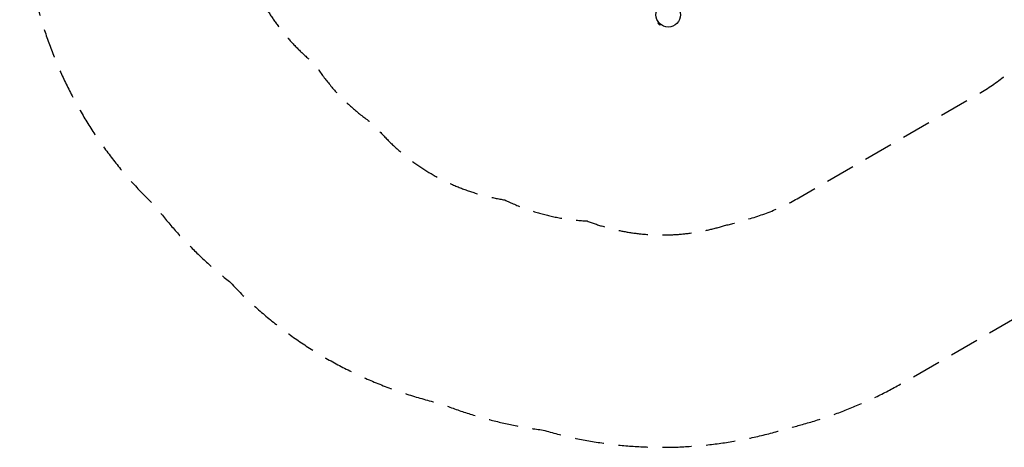
# Model space of a CAD drawing. Units: millimetres. Extents: x -4289 to 5999, y -4434 to 5087.
# Drawn here: x -4289 to -21, y -4434 to -2581 of the extents above; entities that cross this region are included whole.
import ezdxf

# ---------------------------------------------------------------- set-up
doc = ezdxf.new("R2010")
doc.units = ezdxf.units.MM
doc.header["$LTSCALE"] = 20
doc.linetypes.add('HIDDEN', pattern=[9.525, 6.35, -3.175])
for name, color, linetype in [('2d', 230, 'Continuous'), ('ASTM-BufferZone', 240, 'HIDDEN'), ('ASTM-Safetyzone', 64, 'HIDDEN')]:
    doc.layers.add(name, color=color, linetype=linetype)

msp = doc.modelspace()

# ---------------------------------------------------------------- linework, layer by layer
at = {"layer": '2d'}
for p, q in [((-1519.8, -2592.6), (-1523.2, -2596)), ((-1523.2, -2596), (-1514, -2605.2)), ((-1520.7, -2591.5), (-1520.7, -2591.4)), ((-1520.7, -2591.4), (-1520.7, -2591.4)), ((-1510.6, -2601.8), (-1514, -2605.2)), ((-1509.4, -2602.7), (-1509.5, -2602.7)), ((-1509.4, -2602.7), (-1509.4, -2602.7)), ((-1429.5, -2581.3), (-1429.5, -2581.3)), ((-1429.5, -2581.3), (-1429.5, -2581.3))]:
    msp.add_line(p, q, dxfattribs=at)
msp.add_circle((-1478, -2560), 53, dxfattribs=at)
at = {"layer": 'ASTM-BufferZone', "flags": 128}
msp.add_lwpolyline([(-1727, 1567, 0.516309), (-2491, 57.7, -0.415391), (-2879.8, -1186.7, 0.362616), (-3328.1, -2263.7, 0.168778), (-3012.5, -2770.8, 0.102197), (-2754.9, -3033.9, 0.186494), (-2186.8, -3361.9, 0.102236), (-1830, -3453.4, 0.168667), (-1233.4, -3473, 0.022993), (-1152.7, -3450.9, 0.068412), (-912.5, -3353), (-137.2, -2905.3, 0.035416), (-25.5, -2829.9, 0.119562), (288.7, -2503.5, -0.513244), (1777.1, -2363.4, 0.216933), (2480, -2683.5), (2930, -2683.4, 0.414206), (3862, -1751.4), (3862, -595.8, 0.468876), (4961.2, 318.7), (4961.2, 763.3, 0.137403), (4825.9, 1246.4, -0.311797), (4886.8, 2290.3, 0.39914), (4765.8, 3537.7), (4296.7, 3944.6, 0.398077), (3047, 3890.6), (2777.2, 3612.4, 0.01001), (2208.6, 2992.2, -0.61063), (621.7, 3393.5, 0.349274), (-265, 4099), (-817, 4099, 0.414214), (-1727, 3189), (-1727, 1567)], format="xyb", close=True, dxfattribs=at)
at = {"layer": 'ASTM-Safetyzone', "flags": 128}
msp.add_lwpolyline([(-2647, 2177.6, 0.386329), (-3305.1, -370.9, 0.35701), (-4217.1, -2501.9, 0.143025), (-3701.7, -3389, 0.062844), (-3380.3, -3715.6, 0.147624), (-2464.5, -4244.4, 0.062901), (-2020.5, -4359.5, 0.142933), (-995.2, -4362, 0.013988), (-896.5, -4334.7, 0.064492), (-452.5, -4149.7), (322.8, -3702.1, 0.029325), (506.1, -3581.4, 0.113435), (1083.2, -2967.5, 0.216933), (2480, -3603.5), (2930, -3603.4, 0.414206), (4782, -1751.5), (4782, -1372.1, 0.296482), (5881.2, 318.7), (5881.2, 763.3, 0.137403), (5612.1, 1724.2, 0.39914), (5368.6, 4232.7), (4899.5, 4639.6, 0.398077), (2386.5, 4531), (2114.2, 4250.2, 0.010051), (1518.2, 3600.3, 0.349274), (-265, 5019), (-817, 5019, 0.414214), (-2647, 3189), (-2647, 2177.6)], format="xyb", close=True, dxfattribs=at)

doc.saveas('drawing.dxf')
